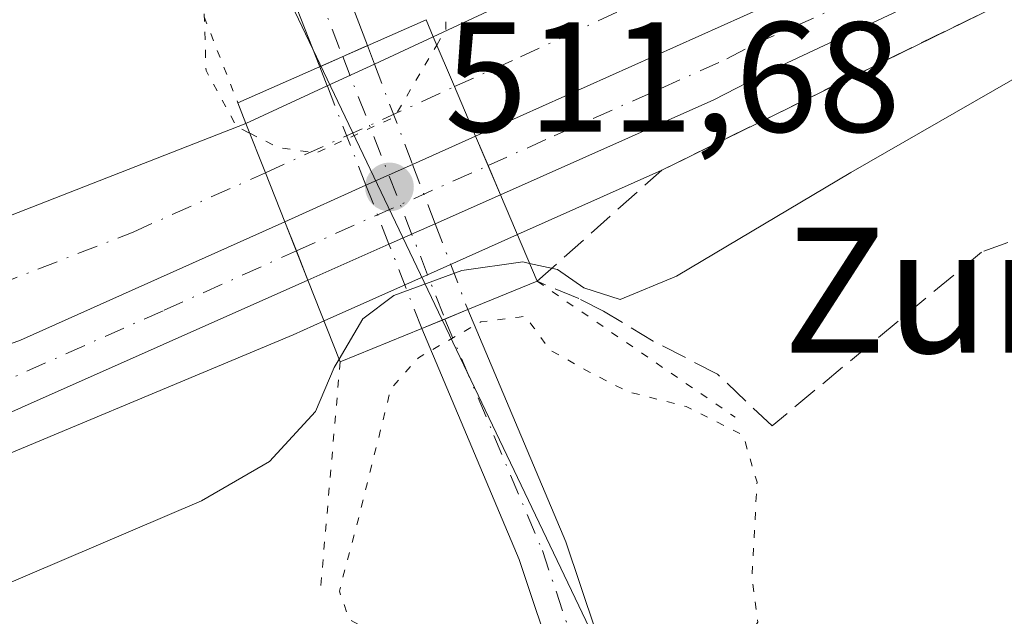
# Model space of a CAD drawing. Units: metres. Extents: x 576517 to 579944, y 4749678 to 4752031.
# Drawn here: x 577006 to 577069, y 4750100 to 4750138 of the extents above; entities that cross this region are included whole.
import ezdxf
from ezdxf.enums import TextEntityAlignment as Align

# ---------------------------------------------------------------- set-up
doc = ezdxf.new("R2010")
doc.units = ezdxf.units.M
doc.header["$MEASUREMENT"] = 0
for name, pattern in [('DGN Style 3', [2.307223458686699, 1.648016756204785, -0.6592067024819142]), ('DGN Style 4', [2.6384748266838614, 1.318413404963828, -0.6592067024819142, 0.001648016756204785, -0.6592067024819142]), ('DGN Style 5', [1.1536117293433497, 0.4944050268614355, -0.6592067024819142])]:
    doc.linetypes.add(name, pattern=pattern)
for name, color, linetype, lineweight in [('Arcén (en calzada doble)', 91, 'Continuous', 13), ('Carretera de calzada doble Cxs', 1, 'Continuous', 13), ('Carretera de calzada doble eje', 1, 'DGN Style 4', 0), ('Carretera de calzada única Cxs', 7, 'Continuous', 13), ('Carretera de calzada única eje', 7, 'DGN Style 4', 0), ('Curva de nivel normal', 30, 'Continuous', 0), ('Curva de nivel normal depresión', 30, 'DGN Style 5', 0), ('Matorral CxS', 135, 'Continuous', 0), ('Pista no pavimentada Cxs', 111, 'Continuous', 0), ('Pista no pavimentada eje', 91, 'DGN Style 4', 0), ('Pista no pavimentada eje oculto', 173, 'DGN Style 4', 0), ('Pista no pavimentada oculto Cxs', 23, 'DGN Style 4', 0), ('Puente Cxs', 1, 'Continuous', 13), ('Puente esquema', 1, 'DGN Style 5', 0), ('Punto de cota en terreno', 7, 'Continuous', 0), ('Rótulo de punto de cota en construcción', 7, 'Continuous', 0), ('Talud superficial', 30, 'DGN Style 3', 0), ('Tendido', 6, 'Continuous', 0), ('Texto cartográfico', 7, 'Continuous', 0)]:
    doc.layers.add(name, color=color, linetype=linetype, lineweight=lineweight)
doc.styles.add('Style-Arial', font='txt')

# ---------------------------------------------------------------- blocks, each defined once
blk = doc.blocks.new('*U27')
at = {"layer": 'Talud superficial', "color": 30, "linetype": 'DGN Style 3', "lineweight": 0}
blk.add_polyline3d([(577161.6157999998, 4750172.2272, 504.4548999999971), (577142.54, 4750161.920100001, 505.4486999999936), (577115.2207000004, 4750146.5562, 508.1169999999984), (577110.6399999997, 4750143.9801, 507.3077000000048), (577079.8799999999, 4750128.030099999, 507.4315999999963), (577067.3499999996, 4750123.4801, 506.781799999997), (577053.9600000001, 4750112.370100001, 505.396900000007), (577050.4754999997, 4750115.670800001, 506.8972000000067), (577046.3744000001, 4750117.7874, 508.4985000000015), (577043.1994000003, 4750119.705700001, 509.5630999999995), (577041.6118999999, 4750120.499399999, 509.8868999999977), (577038.9500000002, 4750121.610099999, 509.9140999999945), (577046.9199999999, 4750128.720100001, 511.7697000000044), (577070.3700000001, 4750140.210100001, 510.9787999999971), (577090.9199999999, 4750150.9801, 510.5390000000043), (577115.8499999996, 4750165.2301, 509.9897000000056), (577128.0632999997, 4750172.778700001, 509.8279999999941)], dxfattribs=at)
blk = doc.blocks.new('5PATER')
at = {"layer": 'Matorral CxS', "linetype": 'Continuous', "lineweight": 0}
h = blk.add_hatch(color=51, dxfattribs=at)
edge = h.paths.add_edge_path()
edge.add_ellipse((0, 0), major_axis=(-0.1095731443231308, -0.1110710700762829), ratio=0.9994222409660322, start_angle=0, end_angle=360)

msp = doc.modelspace()

# ---------------------------------------------------------------- linework, layer by layer
at = {"layer": 'Arcén (en calzada doble)', "color": 91, "linetype": 'Continuous', "lineweight": 13}
msp.add_polyline3d([(577290.2600999996, 4750291.9801, 506.3592000000062), (577274.8701, 4750278.6501, 505.9067000000068), (577255.9401000004, 4750262.690099999, 506.6111999999994), (577240.0701000001, 4750250.3101, 506.9560000000056), (577200.7301000003, 4750220.5701, 508.0568000000058), (577193.6201, 4750215.590100001, 508.0258000000031), (577191.6054999996, 4750214.1699, 508.0166000000027), (577189.6201, 4750212.770099999, 508.1594999999944), (577182.6001000004, 4750207.840100001, 508.5495999999985), (577162.0100999996, 4750193.7601, 509.3947999999946), (577115.8501000004, 4750165.2301, 509.9897000000056), (577090.9200999998, 4750150.9801, 510.5390000000043), (577070.3701, 4750140.210100001, 510.9787999999971), (577046.9200999998, 4750128.720100001, 511.7697000000044), (577037.6901000004, 4750124.590100001, 510.7624999999971), (577031.9490999999, 4750122.0307, 508.8113000000012), (577025.3300999999, 4750119.0801, 510.9997000000003), (577023.3501000004, 4750118.1801, 511.6016999999993), (577000.2301000003, 4750108.5101, 512.2477000000072), (576980.3901000004, 4750100.4001, 512.3224999999948), (576964.7801000001, 4750094.440099999, 512.4953999999998), (576930.9600999998, 4750080.3301, 514.4333000000044), (576900.4600999998, 4750071.670100001, 513.7173000000039), (576888.6025, 4750068.500700001, 518.6235000000015)], dxfattribs=at)
at = {"layer": 'Carretera de calzada doble Cxs', "color": 1, "linetype": 'Continuous', "lineweight": 13, "extrusion": (-0.4758940357601675, -0.2202636481331093, 0.851474481143736), "elevation": -1320454.127260115, "flags": 128}
msp.add_lwpolyline([(-4068418.843331714, 2145021.769695836), (-4068418.843331713, 2145026.635102512)], dxfattribs=at)
at = {"layer": 'Carretera de calzada doble Cxs', "color": 1, "linetype": 'Continuous', "lineweight": 13, "extrusion": (0.9130036315053726, 0.3974313042328223, 0.09204741861562411), "elevation": 2414732.817875546, "flags": 128}
msp.add_lwpolyline([(4125067.426129083, -222704.2666117205), (4125070.867518532, -222704.664099204), (4125074.326059456, -222704.9057249962)], dxfattribs=at)
msp.add_lwpolyline([(4125067.426129083, -222704.2666117205), (4125070.867518532, -222704.664099204), (4125074.326059456, -222704.9057249962)], dxfattribs=at)
at = {"layer": 'Carretera de calzada doble Cxs', "color": 1, "linetype": 'Continuous', "lineweight": 13, "extrusion": (0.04655600031138056, 0.02154592798941716, 0.9986832890471742), "elevation": 129717.4810855623, "flags": 128}
msp.add_lwpolyline([(4068513.957265214, -2515372.77442802), (4068513.957265215, -2515376.101914552)], dxfattribs=at)
at = {"layer": 'Carretera de calzada doble Cxs', "color": 1, "linetype": 'Continuous', "lineweight": 13, "extrusion": (0.374596655779299, 0.1733733646691536, 0.9108342450206086), "elevation": 1040161.362857899, "flags": 128}
msp.add_lwpolyline([(4068449.980747127, -2294010.222376549), (4068449.980747127, -2294016.506712854)], dxfattribs=at)
at = {"layer": 'Carretera de calzada doble Cxs', "color": 1, "linetype": 'Continuous', "lineweight": 13, "extrusion": (-0.9310145136987902, -0.3572291701898202, 0.0748284387629307), "elevation": -2234061.69869494, "flags": 128}
msp.add_lwpolyline([(-4228167.042798867, 168153.4763410497), (-4228163.663402432, 168154.0401216524), (-4228160.300506986, 168154.4022368706)], dxfattribs=at)
msp.add_lwpolyline([(-4228167.042798867, 168153.4763410497), (-4228163.663402432, 168154.0401216524), (-4228160.300506986, 168154.4022368706)], dxfattribs=at)
at = {"layer": 'Carretera de calzada doble Cxs', "color": 1, "linetype": 'Continuous', "lineweight": 13, "extrusion": (-0.05700256852470548, -0.02553209024934532, 0.9980475036535513), "elevation": -153663.12688947, "flags": 128}
msp.add_lwpolyline([(-4099248.892197964, 2463582.242283673), (-4099248.892197965, 2463586.654747861)], dxfattribs=at)
at = {"layer": 'Carretera de calzada doble Cxs', "color": 1, "linetype": 'Continuous', "lineweight": 13, "extrusion": (0.1065598327896029, 0.04773011127654821, 0.9931600266388999), "elevation": 288719.8648210418, "flags": 128}
msp.add_lwpolyline([(4099234.111016302, -2451447.678311805), (4099234.111016303, -2451450.967077509)], dxfattribs=at)
at = {"layer": 'Carretera de calzada doble Cxs', "color": 1, "linetype": 'Continuous', "lineweight": 13, "extrusion": (0.06272855641946445, 0.02809610833643243, 0.9976350720107415), "elevation": 170166.2562979302, "flags": 128}
msp.add_lwpolyline([(4099272.363954537, -2462449.316166082), (4099272.363954537, -2462455.016461899)], dxfattribs=at)
at = {"layer": 'Carretera de calzada doble Cxs', "color": 1, "linetype": 'Continuous', "lineweight": 13, "extrusion": (-0.03828461525897606, 0.1364625495686372, 0.989905177681024), "elevation": 626629.5835285335, "flags": 128}
msp.add_lwpolyline([(-1838639.744969177, -4373006.77758099), (-1838664.286861531, -4373008.645906097), (-1838682.586888791, -4373011.412410156)], dxfattribs=at)
at = {"layer": 'Carretera de calzada doble Cxs', "color": 1, "linetype": 'Continuous', "lineweight": 13}
for points in [[(577188.4101, 4750215.9901, 508.2642000000051), (577185.9401000004, 4750214.2301, 508.3705999999948), (577127.5800999999, 4750177.520099999, 509.7492000000057), (577074.9801000003, 4750148.800100001, 510.9198000000034), (577035.0100999996, 4750130.880100001, 511.1190999999963), (577033.6700999998, 4750134.050100001, 510.7232999999979), (577032.3101000004, 4750137.2301, 510.4826999999932), (577064.9700999996, 4750152.4801, 510.8257000000012), (577106.1700999998, 4750174.1601, 509.9094999999944), (577139.7701000003, 4750193.520099999, 509.1254999999946), (577167.8901000004, 4750211.120100001, 508.414499999999), (577185.6300999997, 4750223.370100001, 507.8472000000039)], [(577028.0100999996, 4750127.744700001, 511.2274999999936), (577022.8201000001, 4750125.420100001, 511.6193000000058), (577021.5900999998, 4750128.550100001, 511.2581999999966), (577020.3400999998, 4750131.690099999, 510.6959999999963), (577025.5346999997, 4750134.0943, 508.101999999999), (577028.5504999999, 4750135.49, 507.9312000000064), (577032.3101000004, 4750137.2301, 510.4826999999932), (577033.6700999998, 4750134.050100001, 510.7232999999979), (577035.0100999996, 4750130.880100001, 511.1190999999963), (577030.9910000004, 4750129.0799, 510.8435000000027)], [(577022.8201000001, 4750125.420100001, 511.6193000000058), (577005.9401000004, 4750117.840100001, 512.011400000003), (576982.8101000004, 4750109.4301, 512.276199999993), (576937.0900999998, 4750092.800100001, 512.6486000000004), (576886.1300999997, 4750078.0701, 516.4137999999948), (576884.2500999998, 4750085.3301, 516.3833000000013), (576922.0900999998, 4750095.6801, 512.5607000000019), (576975.6901000004, 4750114.2401, 512.1435999999958), (577020.3400999998, 4750131.690099999, 510.6959999999963), (577021.5900999998, 4750128.550100001, 511.2581999999966)]]:
    msp.add_polyline3d(points, close=True, dxfattribs=at)
for points in [[(577032.3101000004, 4750137.2301, 510.4826999999932), (577064.9700999996, 4750152.4801, 510.8257000000012), (577106.1700999998, 4750174.1601, 509.9094999999944), (577139.7701000003, 4750193.520099999, 509.1254999999946), (577167.8901000004, 4750211.120100001, 508.414499999999), (577185.6300999997, 4750223.370100001, 507.8472000000039)], [(577035.0100999996, 4750130.880100001, 511.1190999999963), (577074.9801000003, 4750148.800100001, 510.9198000000034), (577127.5800999999, 4750177.520099999, 509.7492000000057), (577185.9401000004, 4750214.2301, 508.3705999999948), (577188.4101, 4750215.9901, 508.2642000000051)], [(576884.2500999998, 4750085.3301, 516.3833000000013), (576922.0900999998, 4750095.6801, 512.5607000000019), (576975.6901000004, 4750114.2401, 512.1435999999958), (577020.3400999998, 4750131.690099999, 510.6959999999963)]]:
    msp.add_polyline3d(points, dxfattribs=at)
at = {"layer": 'Carretera de calzada doble eje', "color": 1, "linetype": 'DGN Style 4', "lineweight": 0, "extrusion": (-0.4143691959966543, 0.9101088770887847, 3.540166149153063e-05), "elevation": 4084034.20649583, "flags": 128}
msp.add_lwpolyline([(-2493459.421170084, 366.676603731573), (-2493466.725604564, 364.5861037302719), (-2493472.694315906, 366.1417037312392)], dxfattribs=at)
at = {"layer": 'Carretera de calzada doble eje', "color": 1, "linetype": 'DGN Style 4', "lineweight": 0}
for points in [[(577033.6700999998, 4750134.050100001, 510.7232999999979), (577037.8901000004, 4750135.950099999, 511.4723999999987), (577045.6501000002, 4750139.5701, 511.3402999999962), (577049.8701, 4750141.470100001, 511.2845999999991), (577055.6401000004, 4750144.050100001, 511.1742999999988), (577064.2100999998, 4750148.0601, 511.0007999999943), (577069.9700999996, 4750150.640100001, 510.8834000000061), (577073.4301000005, 4750152.460100001, 510.8093999999983), (577077.9200999998, 4750154.9101, 510.7163), (577085.9200999998, 4750159.120100001, 510.5298999999941), (577098.0900999998, 4750165.7601, 510.2780000000057), (577107.2200999996, 4750170.5701, 510.0803000000015)], [(577001.9501, 4750120.390100001, 511.9725999999937), (577013.1300999997, 4750124.7601, 511.8053000000073), (577021.5900999998, 4750128.550100001, 511.2581999999966)]]:
    msp.add_polyline3d(points, dxfattribs=at)
at = {"layer": 'Carretera de calzada única Cxs', "color": 7, "linetype": 'Continuous', "lineweight": 13, "extrusion": (-0.05700256852470548, -0.02553209024934532, 0.9980475036535513), "elevation": -153663.12688947, "flags": 128}
msp.add_lwpolyline([(-4099248.892197964, 2463582.242283673), (-4099248.892197965, 2463586.654747861)], dxfattribs=at)
at = {"layer": 'Carretera de calzada única Cxs', "color": 7, "linetype": 'Continuous', "lineweight": 13, "extrusion": (-0.9203371053705318, -0.3911206204338477, 0.002067063045162906), "elevation": -2388939.811344177, "flags": 128}
msp.add_lwpolyline([(-4146036.206714288, 5449.483543299833), (-4146038.227503291, 5449.469843270569), (-4146040.270665532, 5449.219942736678)], dxfattribs=at)
msp.add_lwpolyline([(-4146036.206714288, 5449.483543299833), (-4146038.227503291, 5449.469843270569), (-4146040.270665532, 5449.219942736678)], dxfattribs=at)
at = {"layer": 'Carretera de calzada única Cxs', "color": 7, "linetype": 'Continuous', "lineweight": 13, "extrusion": (0.1065598327896029, 0.04773011127654821, 0.9931600266388999), "elevation": 288719.8648210418, "flags": 128}
msp.add_lwpolyline([(4099234.111016302, -2451447.678311805), (4099234.111016303, -2451450.967077509)], dxfattribs=at)
at = {"layer": 'Carretera de calzada única Cxs', "color": 7, "linetype": 'Continuous', "lineweight": 13, "extrusion": (0.06272855641946445, 0.02809610833643243, 0.9976350720107415), "elevation": 170166.2562979302, "flags": 128}
msp.add_lwpolyline([(4099272.363954537, -2462449.316166082), (4099272.363954537, -2462455.016461899)], dxfattribs=at)
at = {"layer": 'Carretera de calzada única Cxs', "color": 7, "linetype": 'Continuous', "lineweight": 13, "extrusion": (-0.2318953167161112, -0.1029378107317698, 0.9672788476995064), "elevation": -622285.1239676451, "flags": 128}
msp.add_lwpolyline([(-4107485.507449499, 2374448.015236963), (-4107485.507449499, 2374443.302480764)], dxfattribs=at)
at = {"layer": 'Carretera de calzada única Cxs', "color": 7, "linetype": 'Continuous', "lineweight": 13, "extrusion": (-0.03828461525897606, 0.1364625495686372, 0.989905177681024), "elevation": 626629.5835285335, "flags": 128}
msp.add_lwpolyline([(-1838639.744969177, -4373006.77758099), (-1838664.286861531, -4373008.645906097), (-1838682.586888791, -4373011.412410156)], dxfattribs=at)
at = {"layer": 'Carretera de calzada única Cxs', "color": 7, "linetype": 'Continuous', "lineweight": 13, "extrusion": (-0.9298420591739964, -0.3679588903546999, 1.527423726600954e-08), "elevation": -2284390.965850005, "flags": 128}
msp.add_lwpolyline([(-4204545.725367193, 511.6541923296265), (-4204543.714272963, 511.6130923296243), (-4204541.703178734, 511.4529923296161)], dxfattribs=at)
msp.add_lwpolyline([(-4204545.725367193, 511.6541923296265), (-4204543.714272963, 511.6130923296243), (-4204541.703178734, 511.4529923296161)], dxfattribs=at)
at = {"layer": 'Carretera de calzada única Cxs', "color": 7, "linetype": 'Continuous', "lineweight": 13, "extrusion": (0.05777280559360722, 0.02564444040239718, 0.9980003334720341), "elevation": 155660.2543224233, "flags": 128}
msp.add_lwpolyline([(4107513.1343499, -2449645.423828148), (4107513.1343499, -2449642.183765664)], dxfattribs=at)
at = {"layer": 'Carretera de calzada única Cxs', "color": 7, "linetype": 'Continuous', "lineweight": 13, "extrusion": (0.1629235384267061, 0.07232445841165237, 0.9839842952720246), "elevation": 438064.046011884, "flags": 128}
msp.add_lwpolyline([(4107446.927121813, -2415288.952607151), (4107446.927121813, -2415283.195130476)], dxfattribs=at)
at = {"layer": 'Carretera de calzada única Cxs', "color": 7, "linetype": 'Continuous', "lineweight": 13}
for points in [[(577188.8701, 4750214.780099999, 508.2489999999962), (577183.9901000002, 4750211.270099999, 508.4242999999988), (577140.6201, 4750182.670100001, 509.5457000000025), (577112.3701, 4750164.3301, 510.2170999999944), (577101.5800999999, 4750158.0001, 510.4817999999942), (577092.7401000002, 4750153.3101, 510.6646000000038), (577053.8800999997, 4750135.090100001, 511.4156999999978), (577050.2500999998, 4750133.200099999, 511.5016000000033), (577036.6001000004, 4750127.140100001, 511.382700000002), (577035.0100999996, 4750130.880100001, 511.1190999999963), (577074.9801000003, 4750148.800100001, 510.9198000000034), (577127.5800999999, 4750177.520099999, 509.7492000000057), (577185.9401000004, 4750214.2301, 508.3705999999948), (577188.4101, 4750215.9901, 508.2642000000051), (577188.6501000002, 4750215.380100001, 508.2597999999998)], [(577029.4781, 4750123.978700001, 510.3917999999976), (577024.3000999996, 4750121.6801, 511.4180999999954), (577022.8201000001, 4750125.420100001, 511.6193000000058), (577028.0100999996, 4750127.744700001, 511.2274999999936), (577030.9910000004, 4750129.0799, 510.8435000000027), (577035.0100999996, 4750130.880100001, 511.1190999999963), (577036.6001000004, 4750127.140100001, 511.382700000002), (577032.4336000001, 4750125.2906, 510.1870000000054)], [(577024.3000999996, 4750121.6801, 511.4180999999954), (576996.7301000003, 4750109.440099999, 512.2399000000005), (576948.9700999996, 4750090.640100001, 512.9878999999928), (576901.0900999998, 4750074.880100001, 513.1135000000068), (576887.9301000005, 4750071.100099999, 517.2225999999937), (576887.0100999996, 4750074.6601, 516.3776000000071), (576901.6501000002, 4750078.640100001, 512.8812999999936), (576920.2801000001, 4750084.7601, 512.840200000006), (576942.0100999996, 4750091.920100001, 512.9940999999963), (576982.8101000004, 4750109.4301, 512.276199999993), (577005.9401000004, 4750117.840100001, 512.011400000003), (577022.8201000001, 4750125.420100001, 511.6193000000058)]]:
    msp.add_polyline3d(points, close=True, dxfattribs=at)
for points in [[(577035.0100999996, 4750130.880100001, 511.1190999999963), (577074.9801000003, 4750148.800100001, 510.9198000000034), (577127.5800999999, 4750177.520099999, 509.7492000000057), (577185.9401000004, 4750214.2301, 508.3705999999948), (577188.4101, 4750215.9901, 508.2642000000051)], [(577188.8701, 4750214.780099999, 508.2489999999962), (577183.9901000002, 4750211.270099999, 508.4242999999988), (577140.6201, 4750182.670100001, 509.5457000000025), (577112.3701, 4750164.3301, 510.2170999999944), (577101.5800999999, 4750158.0001, 510.4817999999942), (577092.7401000002, 4750153.3101, 510.6646000000038), (577053.8800999997, 4750135.090100001, 511.4156999999978), (577050.2500999998, 4750133.200099999, 511.5016000000033), (577036.6001000004, 4750127.140100001, 511.382700000002)], [(577024.3000999996, 4750121.6801, 511.4180999999954), (576996.7301000003, 4750109.440099999, 512.2399000000005), (576948.9700999996, 4750090.640100001, 512.9878999999928), (576901.0900999998, 4750074.880100001, 513.1135000000068), (576887.9301000005, 4750071.100099999, 517.2225999999937)]]:
    msp.add_polyline3d(points, dxfattribs=at)
at = {"layer": 'Carretera de calzada única eje', "color": 7, "linetype": 'DGN Style 4', "lineweight": 0, "extrusion": (0.4064861519103127, -0.913656934492215, 0.0001198308595777061), "elevation": -4105431.17343415, "flags": 128}
msp.add_lwpolyline([(2458061.037677637, 1003.53555365483), (2458068.314339192, 1002.967653650743), (2458074.445324709, 1003.32635365333)], dxfattribs=at)
at = {"layer": 'Carretera de calzada única eje', "color": 7, "linetype": 'DGN Style 4', "lineweight": 0}
for points in [[(577035.8101000004, 4750129.0001, 511.3690000000061), (577040.0301000001, 4750130.9101, 511.5555000000023), (577046.8601000002, 4750133.940099999, 511.4756999999955), (577051.0800999999, 4750135.8301, 511.4110999999976), (577052.9001000002, 4750136.780099999, 511.375199999995), (577064.4200999998, 4750141.940099999, 511.1904000000068), (577083.8501000004, 4750151.050100001, 510.7951999999932), (577092.8300999999, 4750155.950099999, 510.607799999998), (577097.2500999998, 4750158.300100001, 510.5258000000031), (577104.9200999998, 4750162.4901, 510.3604999999953), (577110.3201000001, 4750165.6501, 510.2198000000063), (577115.1401000004, 4750168.290100001, 510.1428000000015), (577119.9700999996, 4750170.920100001, 509.985400000005), (577134.0900999998, 4750180.090100001, 509.6287000000011), (577156.8201000001, 4750194.390100001, 509.6046000000061), (577178.5000999998, 4750208.690099999, 508.5736999999936), (577184.9600999998, 4750212.7501, 508.4263000000064), (577187.4001000002, 4750214.5001, 508.3543999999966), (577188.6501000002, 4750215.380100001, 508.2597999999998)], [(576887.4700999996, 4750072.880100001, 516.4082999999955), (576891.1300999997, 4750073.870100001, 513.8484000000026), (576897.7100999998, 4750075.7601, 512.9035000000003), (576901.3701, 4750076.7601, 512.969299999997), (576914.1001000004, 4750080.950099999, 512.9309999999969), (576917.7401000002, 4750082.1501, 512.9265000000014), (576934.6300999997, 4750087.700099999, 512.7939000000042), (576945.4901000002, 4750091.280099999, 513.0957999999955), (576947.4401000004, 4750092.120100001, 513.2073999999993), (576949.4001000002, 4750092.960100001, 512.9937999999966), (576957.6401000004, 4750096.5001, 512.5718999999954), (576981.5201000003, 4750105.9001, 512.374800000005), (576985.6501000002, 4750107.670100001, 512.3255000000064), (576989.7701000003, 4750109.4301, 512.2835999999952), (576995.5500999996, 4750111.540100001, 512.2014999999956), (577001.3300999999, 4750113.640100001, 512.1521999999968), (577015.1101000002, 4750119.7601, 511.9088999999949), (577023.5601000004, 4750123.550100001, 511.5782000000036)]]:
    msp.add_polyline3d(points, dxfattribs=at)
at = {"layer": 'Curva de nivel normal', "color": 30, "linetype": 'Continuous', "lineweight": 0, "elevation": 510, "flags": 128}
for points in [[(577038.4660999998, 4750122.7487), (577040.2599999999, 4750122.359999999), (577041.9400000004, 4750121.199999999), (577044.2599999999, 4750120.449999999), (577047.8499999996, 4750121.939999999), (577058.9900000002, 4750128.57), (577080.4100000003, 4750140.869999999), (577108.8099999996, 4750158.369999999), (577125.25, 4750170.09)], [(577026.29, 4750116.630000001), (577027.7999999998, 4750119.220000001), (577029.7800000003, 4750120.710000001), (577034.1399999997, 4750122.289999999), (577038.0300000003, 4750122.850000001), (577038.4600000001, 4750122.75), (577038.4660999998, 4750122.7487)], [(577026.29, 4750116.630000001), (577025.9800000004, 4750116.100000001), (577024.79, 4750113.279999999), (577021.8399999999, 4750110.09), (577017.5, 4750107.57), (576993.2000000002, 4750097.210000001)]]:
    msp.add_lwpolyline(points, dxfattribs=at)
at = {"layer": 'Curva de nivel normal depresión', "color": 30, "linetype": 'DGN Style 5', "lineweight": 0, "flags": 128}
for points, elevation in [([(577115.0427000001, 4750021.7413), (577110.0599999996, 4750023.300000001), (577101.79, 4750024.17), (577092.25, 4750026.01), (577088.2599999999, 4750027.689999999), (577083.9699999997, 4750030.4), (577072.4600000001, 4750035.550000001), (577067.3399999999, 4750039.77), (577064.8499999996, 4750040.100000001), (577062.7000000002, 4750039.439999999), (577061.7199999997, 4750041.300000001), (577060.2599999999, 4750044.350000001), (577058.4199999999, 4750049.180000001), (577056.1600000003, 4750051.539999999), (577054.7800000003, 4750053.869999999), (577053.2999999998, 4750057.32), (577048.2800000003, 4750062.869999999), (577044.4400000004, 4750067.890000001), (577042.0599999996, 4750072.66), (577041.6100000005, 4750075.99), (577042.6500000004, 4750079.77), (577042.8200000003, 4750083.310000001), (577041.6799999997, 4750085.300000001), (577040.0499999998, 4750087.699999999), (577036.6900000004, 4750089.430000001), (577033.8499999996, 4750091.51), (577030.8300000001, 4750093.960000001), (577029.9500000002, 4750097.24), (577029.0099999999, 4750098.810000001), (577026.9400000004, 4750100.01), (577026.3099999996, 4750101.810000001), (577027.5899999999, 4750106.689999999), (577029.5999999996, 4750114.74), (577031.3600000005, 4750116.720000001), (577035.3600000005, 4750119.02), (577037.7940999996, 4750119.3189), (577038.2100000001, 4750119.369999999), (577038.7478, 4750118.625299999), (577039.7699999996, 4750117.210000001), (577042.2999999998, 4750115.810000001), (577043.3894999997, 4750115.249500001), (577043.4654000001, 4750115.2105), (577044.7300000004, 4750114.560000001), (577048.4800000004, 4750113.600000001), (577052.1100000005, 4750111.779999999), (577053, 4750108.77), (577052.6799999997, 4750102.77), (577053.0499999998, 4750099.82), (577051.8700000001, 4750098.130000001), (577048.7599999999, 4750096.430000001), (577047.0800000001, 4750093.92), (577047.1500000004, 4750091.74), (577048.4600000001, 4750089.77), (577050.8799999999, 4750088.92), (577052.1299999999, 4750089.76), (577051.6799999997, 4750091.199999999), (577052.0800000001, 4750093.960000001), (577054.9299999997, 4750097.220000001), (577058.1699999999, 4750098.300000001), (577060.6699999999, 4750097.869999999), (577062.79, 4750096.210000001), (577064.2199999997, 4750093.970000001), (577066.2199999997, 4750093.24), (577072.0899999999, 4750094.640000001), (577083.7000000002, 4750099.34), (577095.9199999999, 4750103.27), (577109.5499999998, 4750108.82), (577132.9900000002, 4750119.480000001), (577147.9100000003, 4750125.51), (577153.6600000003, 4750128.730000001), (577154.8799999999, 4750131.51), (577154.2599999999, 4750137), (577154.2599999999, 4750141.699999999), (577153.6600000003, 4750146.029999999), (577151.5300000003, 4750151.17), (577147.8099999996, 4750155.15), (577144.6699999999, 4750156.300000001), (577140.1299999999, 4750155.800000001), (577133.6799999997, 4750153.460000001), (577124.7699999996, 4750149.300000001), (577117.7199999997, 4750146.730000001), (577115.2207000004, 4750146.5562), (577114.7000000002, 4750146.52), (577115.04, 4750147.970000001), (577119.9600000001, 4750150.609999999), (577125.5700000003, 4750154.220000001), (577139.7599999999, 4750163.430000001), (577168.4900000002, 4750183.77), (577177.7599999999, 4750189.039999999), (577178.1200000001, 4750187.539999999), (577177.4190999996, 4750185.5163), (577176.1699999999, 4750181.91), (577176.3899999997, 4750176.52), (577179.7400000002, 4750172.130000001), (577190.0099999999, 4750162.58), (577207.7199999997, 4750143.41), (577226.4000000004, 4750118.130000001), (577231.6600000003, 4750109.99), (577232.2300000004, 4750107.619999999), (577233.4299999997, 4750105.730000001), (577245, 4750097.039999999), (577262.9199999999, 4750086.100000001), (577276.2599999999, 4750077.02), (577280.4900000002, 4750073.199999999), (577283.2100000001, 4750069.49), (577285.0700000003, 4750067.600000001), (577286.5800000001, 4750063.550000001), (577289.5099999999, 4750051.970000001), (577292.5499999998, 4750041.9), (577295.1799999997, 4750032.539999999), (577297.9500000002, 4750026.560000001), (577299.0800000001, 4750023.480000001), (577300.7699999996, 4750019.4), (577302.3899999997, 4750014.08), (577304.9500000002, 4750010.640000001), (577306.9600000001, 4750006.92), (577309.2400000002, 4749999.449999999), (577312.4100000003, 4749990.640000001), (577314.2300000004, 4749983.25), (577317.7199999997, 4749972.189999999), (577318.5, 4749967.640000001), (577319.8399999999, 4749962.310000001), (577323.4199999999, 4749949.59), (577324.4199999999, 4749942.460000001), (577325.5, 4749939.480000001), (577326.1399999997, 4749935.220000001), (577325.5599999996, 4749928.02), (577325.29, 4749921.600000001), (577324.5199999996, 4749917.33), (577324.4600000001, 4749912.600000001), (577325.0199999996, 4749910.5), (577324.9199999999, 4749908.539999999), (577323.5800000001, 4749905.619999999), (577322.1799999997, 4749902.130000001), (577320.9100000003, 4749899.720000001), (577323.6900000004, 4749890.720000001), (577323.8799999999, 4749888.109999999), (577322.5899999999, 4749886.470000001), (577312.4000000004, 4749878.800000001), (577303.7400000002, 4749874.130000001), (577301.5099999999, 4749871.59), (577300.9199999999, 4749868.550000001), (577300.8300000001, 4749866.02), (577303.9199999999, 4749866.09), (577306.1600000003, 4749866.789999999), (577307.3300000001, 4749866.630000001), (577308.7100000001, 4749865.67), (577310.8700000001, 4749864.880000001), (577309.8399999999, 4749863.34), (577306.4800000004, 4749861.380000001), (577303.6500000004, 4749855.609999999), (577301.5300000003, 4749844.850000001), (577301.5, 4749835.810000001), (577299.0700000003, 4749831.4), (577295.1699999999, 4749828.810000001), (577290.0999999996, 4749828.16), (577284.6500000004, 4749826.359999999), (577280.3200000003, 4749823.960000001), (577276.3200000003, 4749823.01), (577272, 4749821.51), (577267.25, 4749818.939999999), (577266.2300000004, 4749816.630000001), (577267.6799999997, 4749812.4), (577269.4000000004, 4749809.480000001), (577271.2699999996, 4749803.039999999), (577272.2800000003, 4749796.92), (577275.3700000001, 4749789.800000001), (577278.1799999997, 4749785.430000001), (577281.3899999997, 4749781.49), (577288.0599999996, 4749777), (577291.4100000003, 4749773.949999999), (577292.6200000001, 4749770.82), (577293.3700000001, 4749763.970000001), (577292.8899999997, 4749756.51), (577291.3799999999, 4749748.720000001), (577290.9500000002, 4749742.15), (577289.9699999997, 4749737.710000001), (577290.0800000001, 4749735.859999999), (577291.5300000003, 4749734.01), (577294.6900000004, 4749729.5), (577299.0199999996, 4749725.76), (577301.5099999999, 4749725.039999999), (577304.1500000004, 4749725.76), (577306.8300000001, 4749725.199999999), (577310.5999999996, 4749721.880000001), (577311.6900000004, 4749717.890000001), (577311.5999999996, 4749713.100000001), (577313.5499999998, 4749697.810000001), (577315.0750000002, 4749687.2895)], 505), ([(577032.5307, 4750136.711200001), (577033.1100000005, 4750137.699999999), (577033.1699999999, 4750141.76), (577032.25, 4750143.76), (577028.8200000003, 4750146.039999999), (577028.5787000004, 4750146.039999999)], 510), ([(577017.7300000004, 4750139.82), (577017.6399999997, 4750139.710000001), (577017.79, 4750135.09), (577019.75, 4750131.49), (577020.5820000004, 4750131.073999999), (577020.5860000001, 4750131.072000001)], 510), ([(577020.5860000001, 4750131.072000001), (577020.5899999999, 4750131.07), (577020.5939999997, 4750131.068), (577022.4199999999, 4750130.16), (577024.79, 4750129.800000001), (577029.8399999999, 4750132.109999999), (577032.5307, 4750136.711200001)], 510)]:
    msp.add_lwpolyline(points, dxfattribs=dict(at, elevation=elevation))
at = {"layer": 'Pista no pavimentada Cxs', "color": 111, "linetype": 'Continuous', "lineweight": 0, "extrusion": (0.1115131309330909, -0.2928887906676118, 0.9496214919275803), "elevation": -1326433.885316523, "flags": 128}
msp.add_lwpolyline([(2229449.867696136, 4020814.514856088), (2229449.867696136, 4020806.700539859)], dxfattribs=at)
at = {"layer": 'Pista no pavimentada Cxs', "color": 111, "linetype": 'Continuous', "lineweight": 0, "extrusion": (0.09130521444313117, -0.2342003245663497, 0.9678912985395158), "elevation": -1059306.606851201, "flags": 128}
msp.add_lwpolyline([(2263012.978222651, 4080855.982683882), (2263012.978222651, 4080863.510657105)], dxfattribs=at)
at = {"layer": 'Pista no pavimentada Cxs', "color": 111, "linetype": 'Continuous', "lineweight": 0, "extrusion": (0.07760611921457354, 0.03431833513368495, 0.9963932668048825), "elevation": 208303.1084004995, "flags": 128}
msp.add_lwpolyline([(4110953.102765327, -2439962.7415648), (4110953.102765327, -2439966.083716587)], dxfattribs=at)
at = {"layer": 'Pista no pavimentada Cxs', "color": 111, "linetype": 'Continuous', "lineweight": 0, "extrusion": (0.3716355711388418, -0.9275626134654782, 0.0389178669173806), "elevation": -4191567.216288342, "flags": 128}
msp.add_lwpolyline([(2302293.32392783, 163758.8159737483), (2302293.320251042, 163758.815073066), (2302291.731879773, 163758.4813202191)], dxfattribs=at)
at = {"layer": 'Pista no pavimentada Cxs', "color": 111, "linetype": 'Continuous', "lineweight": 0, "extrusion": (0.1798059985635234, 0.0737634331614743, 0.9809325964656324), "elevation": 454636.9907236147, "flags": 128}
msp.add_lwpolyline([(4175679.474293005, -2292074.589140444), (4175679.474293004, -2292072.966280425)], dxfattribs=at)
at = {"layer": 'Pista no pavimentada Cxs', "color": 111, "linetype": 'Continuous', "lineweight": 0}
msp.add_polyline3d([(577028.1004999997, 4750136.671900001, 507.2440999999963), (577025.0549, 4750135.325099999, 507.527700000006), (577022.4083000004, 4750142.113700001, 509.4199999999983), (577023.8646999998, 4750142.826300001, 509.5518000000012), (577025.4600999998, 4750143.606899999, 509.6931000000041)], close=True, dxfattribs=at)
for points in [[(577058.0500999996, 4750050.420100001, 506.4916999999987), (577052.0100999996, 4750066.920100001, 506.3369999999995), (577042.5601000004, 4750089.620100001, 504.9578000000038), (577037.7901, 4750103.8301, 504.7311999999947), (577031.5777000003, 4750118.5931, 507.8803000000044), (577033.0504999999, 4750119.1973, 507.5648999999976), (577034.5235000001, 4750119.8015, 507.8993000000046), (577040.7801000001, 4750104.960100001, 504.9713999999949), (577045.5500999996, 4750090.7401, 506.4005999999936), (577054.9700999996, 4750068.0801, 505.2014000000054), (577061.0100999996, 4750051.600099999, 505.2388999999966)], [(577034.5235000001, 4750119.8015, 507.8993000000046), (577040.7801000001, 4750104.960100001, 504.9713999999949), (577045.5500999996, 4750090.7401, 506.4005999999936), (577054.9700999996, 4750068.0801, 505.2014000000054), (577061.0100999996, 4750051.600099999, 505.2388999999966), (577068.8101000004, 4750033.440099999, 505.1361000000034), (577075.5701000001, 4750014.6501, 506.2856000000029), (577080.2200999996, 4750002.690099999, 507.0192999999999), (577097.5701000001, 4749960.4001, 509.997199999998), (577106.1700999998, 4749938.800100001, 512.5316000000021), (577118.0701000001, 4749910.940099999, 515.2277000000031), (577125.5500999996, 4749892.4101, 516.6135000000068), (577130.9901000002, 4749874.920100001, 516.5766000000004), (577136.9700999996, 4749855.520099999, 515.6374999999971), (577143.3300999999, 4749832.800100001, 513.8779000000068), (577149.7801000001, 4749808.7401, 511.9266999999964), (577153.6700999998, 4749794.610099999, 511.2437000000064), (577161.7301000003, 4749766.3201, 511.1560000000027), (577165.0100999996, 4749753.840100001, 511.7983999999997), (577167.4501, 4749746.5601, 511.2396000000008), (577169.4700999996, 4749742.0001, 510.983699999997), (577172.0798000004, 4749740.161800001, 510.8438000000024)], [(577173.7233999996, 4749733.190099999, 510.8723999999929), (577172.1941000001, 4749732.296700001, 510.9657000000007), (577169.5404000003, 4749727.6349, 511.4841000000015), (577164.1761999996, 4749746.2871, 511.3065000000061), (577161.9501, 4749752.9301, 511.3662999999942), (577157.4501, 4749769.710100001, 511.4668999999994), (577149.3501000004, 4749798.270099999, 511.9934999999969), (577133.9101, 4749854.620100001, 516.4630000000034), (577127.0100999996, 4749877.0101, 517.3974000000017), (577122.5401, 4749891.340100001, 517.4918000000034), (577119.0601000004, 4749900.550100001, 516.6759000000021), (577115.1300999997, 4749909.720100001, 515.8454999999958), (577103.2301000003, 4749937.590100001, 513.4449000000022), (577090.5301000001, 4749969.210100001, 509.7801999999938), (577077.2600999996, 4750001.5101, 506.9569999999949), (577072.5900999998, 4750013.530099999, 506.5066999999981), (577065.8501000004, 4750032.270099999, 505.3561000000045), (577058.0500999996, 4750050.420100001, 506.4916999999987), (577052.0100999996, 4750066.920100001, 506.3369999999995), (577042.5601000004, 4750089.620100001, 504.9578000000038), (577037.7901, 4750103.8301, 504.7311999999947), (577031.5777000003, 4750118.5931, 507.8803000000044)]]:
    msp.add_polyline3d(points, dxfattribs=at)
at = {"layer": 'Pista no pavimentada eje', "color": 91, "linetype": 'DGN Style 4', "lineweight": 0, "extrusion": (0.1146091905709971, -0.2948298616442128, 0.94865172013733), "elevation": -1333868.327003295, "flags": 128}
msp.add_lwpolyline([(2258877.970325005, 4001884.465064371), (2258877.970325004, 4001876.7179072)], dxfattribs=at)
at = {"layer": 'Pista no pavimentada eje', "color": 91, "linetype": 'DGN Style 4', "lineweight": 0}
msp.add_polyline3d([(577033.0504999999, 4750119.1973, 507.5648999999976), (577036.1901000004, 4750111.7501, 504.5295000000042), (577039.2851, 4750104.395099999, 504.8732000000019), (577044.0551000005, 4750090.1801, 505.5767000000051), (577048.7801000001, 4750078.8301, 505.4590000000026), (577053.4901000002, 4750067.5001, 505.8093999999983), (577056.5100999996, 4750059.2601, 505.652900000001)], dxfattribs=at)
at = {"layer": 'Pista no pavimentada eje oculto', "color": 173, "linetype": 'DGN Style 4', "lineweight": 0, "extrusion": (-0.9320454815639302, -0.3623413031967249, 1.714528574740597e-05), "elevation": -2258985.419045177, "flags": 128}
msp.add_lwpolyline([(-4218262.230191252, 545.8321505885303), (-4218257.510001795, 547.8986505897064), (-4218252.071433478, 549.7412505890948), (-4218247.267788174, 547.5422505901771), (-4218244.227847795, 546.2958505885914)], dxfattribs=at)
at = {"layer": 'Pista no pavimentada oculto Cxs', "color": 23, "linetype": 'DGN Style 4', "lineweight": 0, "extrusion": (0.07760611921457354, 0.03431833513368495, 0.9963932668048825), "elevation": 208303.1084004995, "flags": 128}
msp.add_lwpolyline([(4110953.102765327, -2439962.7415648), (4110953.102765327, -2439966.083716587)], dxfattribs=at)
at = {"layer": 'Pista no pavimentada oculto Cxs', "color": 23, "linetype": 'DGN Style 4', "lineweight": 0, "extrusion": (-0.1698879410129276, 0.4462012389504162, 0.8786595141791284), "elevation": 2021932.447139518, "flags": 128}
msp.add_lwpolyline([(-2229477.495894656, -3719943.462244572), (-2229477.495894656, -3719942.022928258)], dxfattribs=at)
at = {"layer": 'Pista no pavimentada oculto Cxs', "color": 23, "linetype": 'DGN Style 4', "lineweight": 0, "extrusion": (-0.1448083194936665, 0.3714674439207514, 0.9170836868641836), "elevation": 1681428.044361056, "flags": 128}
msp.add_lwpolyline([(-2262896.901503701, -3866371.682145401), (-2262896.901503701, -3866373.122595736)], dxfattribs=at)
at = {"layer": 'Pista no pavimentada oculto Cxs', "color": 23, "linetype": 'DGN Style 4', "lineweight": 0, "extrusion": (-0.1390566731437858, 0.3652395739991072, 0.920469062619235), "elevation": 1655165.327311715, "flags": 128}
msp.add_lwpolyline([(-2229419.876135357, -3897032.734607393), (-2229419.876135357, -3897025.283008162)], dxfattribs=at)
at = {"layer": 'Pista no pavimentada oculto Cxs', "color": 23, "linetype": 'DGN Style 4', "lineweight": 0, "extrusion": (-0.1514167464591843, 0.3883961272336904, 0.9089672256146457), "elevation": 1758024.205043958, "flags": 128}
msp.add_lwpolyline([(-2262983.183501864, -3832092.533124633), (-2262983.183501864, -3832100.030709282)], dxfattribs=at)
at = {"layer": 'Pista no pavimentada oculto Cxs', "color": 23, "linetype": 'DGN Style 4', "lineweight": 0, "extrusion": (0.05686726308388965, -0.1493741300752248, 0.9871441048061916), "elevation": -676227.9497328324, "flags": 128}
msp.add_lwpolyline([(2229332.123595177, 4179651.342391361), (2229332.123595177, 4179647.234973499)], dxfattribs=at)
at = {"layer": 'Pista no pavimentada oculto Cxs', "color": 23, "linetype": 'DGN Style 4', "lineweight": 0, "extrusion": (0.0735349660613593, -0.1886462411968694, 0.9792881110524355), "elevation": -853161.3700906676, "flags": 128}
msp.add_lwpolyline([(2262808.149173272, 4128977.60332227), (2262808.149173271, 4128981.730812365)], dxfattribs=at)
at = {"layer": 'Pista no pavimentada oculto Cxs', "color": 23, "linetype": 'DGN Style 4', "lineweight": 0, "extrusion": (0.1291400395908255, -0.3391849329240634, 0.9318135175300789), "elevation": -1536177.537609696, "flags": 128}
msp.add_lwpolyline([(2229453.447932058, 3945421.759782103), (2229453.447932058, 3945415.456491526)], dxfattribs=at)
at = {"layer": 'Pista no pavimentada oculto Cxs', "color": 23, "linetype": 'DGN Style 4', "lineweight": 0, "extrusion": (0.1447450914053952, -0.3712798458000076, 0.9171696324109114), "elevation": -1679634.997931872, "flags": 128}
msp.add_lwpolyline([(2262994.51949661, 3867075.694445401), (2262994.51949661, 3867081.996876661)], dxfattribs=at)
at = {"layer": 'Pista no pavimentada oculto Cxs', "color": 23, "linetype": 'DGN Style 4', "lineweight": 0, "extrusion": (0.3716355711388418, -0.9275626134654782, 0.0389178669173806), "elevation": -4191567.216288342, "flags": 128}
msp.add_lwpolyline([(2302293.32392783, 163758.8159737483), (2302293.320251042, 163758.815073066), (2302291.731879773, 163758.4813202191)], dxfattribs=at)
at = {"layer": 'Pista no pavimentada oculto Cxs', "color": 23, "linetype": 'DGN Style 4', "lineweight": 0, "extrusion": (0.1798059985635234, 0.0737634331614743, 0.9809325964656324), "elevation": 454636.9907236147, "flags": 128}
msp.add_lwpolyline([(4175679.474293005, -2292074.589140444), (4175679.474293004, -2292072.966280425)], dxfattribs=at)
at = {"layer": 'Pista no pavimentada oculto Cxs', "color": 23, "linetype": 'DGN Style 4', "lineweight": 0}
msp.add_polyline3d([(577033.0504999999, 4750119.1973, 507.5648999999976), (577031.5777000003, 4750118.5931, 507.8803000000044), (577029.4781, 4750123.978700001, 510.3917999999976), (577028.0100999996, 4750127.744700001, 511.2274999999936), (577025.5346999997, 4750134.0943, 508.101999999999), (577025.0549, 4750135.325099999, 507.527700000006), (577028.1004999997, 4750136.671900001, 507.2440999999963), (577028.5504999999, 4750135.49, 507.9312000000064), (577030.9910000004, 4750129.0799, 510.8435000000027), (577032.4336000001, 4750125.2906, 510.1870000000054), (577034.5235000001, 4750119.8015, 507.8993000000046)], close=True, dxfattribs=at)
at = {"layer": 'Puente Cxs', "color": 1, "linetype": 'Continuous', "lineweight": 13, "extrusion": (0.02467352976097284, 0.01091131989560084, 0.9996360137706476), "elevation": 66577.68259718176, "flags": 128}
msp.add_lwpolyline([(4110920.231192441, -2447982.437033693), (4110920.231192441, -2447995.595655392)], dxfattribs=at)
at = {"layer": 'Puente Cxs', "color": 1, "linetype": 'Continuous', "lineweight": 13, "extrusion": (-0.3794993532632099, 0.9251862168338162, 0.003271857811179604), "elevation": 4175762.801944773, "flags": 128}
msp.add_lwpolyline([(-2336549.06863823, -13152.65844132103), (-2336544.283143845, -13154.67415211019), (-2336541.094633222, -13154.68875218835)], dxfattribs=at)
at = {"layer": 'Puente Cxs', "color": 1, "linetype": 'Continuous', "lineweight": 13, "extrusion": (0.3663266006059385, 0.1497650017323314, 0.9183546515070373), "elevation": 923249.9498423015, "flags": 128}
msp.add_lwpolyline([(4178497.640680377, -2141111.699047096), (4178497.640680377, -2141105.570055714)], dxfattribs=at)
at = {"layer": 'Puente Cxs', "color": 1, "linetype": 'Continuous', "lineweight": 13}
msp.add_polyline3d([(577031.5701000001, 4750118.590100001, 507.883799999996), (577026.3601000002, 4750116.460100001, 510.3093999999983), (577024.3000999996, 4750121.6801, 511.4180999999954), (577023.5601000004, 4750123.550100001, 511.5782000000036), (577022.8201000001, 4750125.420100001, 511.6193000000058), (577021.5900999998, 4750128.550100001, 511.2581999999966), (577020.3400999998, 4750131.690099999, 510.6959999999963), (577019.8201000001, 4750133.0101, 510.5319000000018), (577031.8501000004, 4750138.3301, 510.1769000000059), (577032.3101000004, 4750137.2301, 510.4826999999932), (577033.6700999998, 4750134.050100001, 510.7232999999979), (577035.0100999996, 4750130.880100001, 511.1190999999963), (577035.8101000004, 4750129.0001, 511.3690000000061), (577036.6001000004, 4750127.140100001, 511.382700000002), (577038.9501, 4750121.610099999, 509.9140999999945), (577034.5201000003, 4750119.800100001, 507.8984000000055)], close=True, dxfattribs=at)
for points in [[(577031.8501000004, 4750138.3301, 510.1769000000059), (577032.3101000004, 4750137.2301, 510.4826999999932), (577033.6700999998, 4750134.050100001, 510.7232999999979), (577035.0100999996, 4750130.880100001, 511.1190999999963), (577035.8101000004, 4750129.0001, 511.3690000000061), (577036.6001000004, 4750127.140100001, 511.382700000002), (577038.9501, 4750121.610099999, 509.9140999999945)], [(577026.3601000002, 4750116.460100001, 510.3093999999983), (577024.3000999996, 4750121.6801, 511.4180999999954), (577023.5601000004, 4750123.550100001, 511.5782000000036), (577022.8201000001, 4750125.420100001, 511.6193000000058), (577021.5900999998, 4750128.550100001, 511.2581999999966), (577020.3400999998, 4750131.690099999, 510.6959999999963), (577019.8201000001, 4750133.0101, 510.5319000000018)]]:
    msp.add_polyline3d(points, dxfattribs=at)
at = {"layer": 'Puente esquema', "color": 1, "linetype": 'DGN Style 5', "lineweight": 0, "extrusion": (0.9315709924443436, 0.3635569183275901, 0.001361312751307788), "elevation": 2264479.340262315, "flags": 128}
msp.add_lwpolyline([(4215317.544787297, -2570.715182962465), (4215314.688706615, -2572.017184168878), (4215310.480702341, -2572.13508427812)], dxfattribs=at)
at = {"layer": 'Puente esquema', "color": 1, "linetype": 'DGN Style 5', "lineweight": 0, "extrusion": (0.2249247634252192, -0.1543357269938362, 0.9620755345456994), "elevation": -602832.5467852062, "flags": 128}
msp.add_lwpolyline([(4243215.016127283, 2127991.7218195), (4243215.016127283, 2127975.775455337)], dxfattribs=at)
at = {"layer": 'Puente esquema', "color": 1, "linetype": 'DGN Style 5', "lineweight": 0, "extrusion": (-0.01885437404418993, -0.2184713183457243, 0.9756612094573008), "elevation": -1048145.787074054, "flags": 128}
msp.add_lwpolyline([(166466.0392709142, 4665859.570538666), (166466.0392709141, 4665844.550705078)], dxfattribs=at)
at = {"layer": 'Talud superficial', "color": 30, "linetype": 'DGN Style 3', "lineweight": 0}
for points in [[(577038.9500000002, 4750121.610099999, 509.4075000000012), (577046.9199999999, 4750128.720100001, 511.5519000000059), (577070.3700000001, 4750140.210100001, 511.0488000000041), (577090.9199999999, 4750150.9801, 510.6377000000066), (577115.8499999996, 4750165.2301, 510.068299999999), (577128.0632999997, 4750172.778700001, 509.7991999999941), (577162.0099999999, 4750193.7601, 509.0056999999942), (577182.5999999996, 4750207.840100001, 508.5152999999991), (577189.6265000004, 4750212.774700001, 507.8717000000034)], [(577189.6100000005, 4750199.7501, 505.4199999999983), (577189.5454000002, 4750199.674699999, 505.4372000000003), (577177.4190999996, 4750185.5163, 505.1168000000035), (577176.7199999997, 4750184.700099999, 505.1092999999965), (577164.7638999998, 4750174.3047, 501.9815999999992), (577163.6200000001, 4750173.3101, 501.5617000000057), (577161.6157999998, 4750172.2272, 501.7790999999997), (577142.54, 4750161.920100001, 504.8053999999975), (577115.2207000004, 4750146.5562, 505.9866999999941), (577110.6399999997, 4750143.9801, 506.030899999998), (577079.8799999999, 4750128.030099999, 506.4854999999953), (577067.3499999996, 4750123.4801, 507.2819000000018), (577053.9600000001, 4750112.370100001, 505.4089999999997), (577050.4754999997, 4750115.670800001, 507.0650000000023), (577046.3744000001, 4750117.7874, 508.0988000000071), (577043.1994000003, 4750119.705700001, 508.6232000000019), (577041.6118999999, 4750120.499399999, 509.0084000000061), (577038.9500000002, 4750121.610099999, 509.4075000000012)]]:
    msp.add_polyline3d(points, dxfattribs=at)
at = {"layer": 'Tendido', "color": 6, "linetype": 'Continuous', "lineweight": 0}
msp.add_polyline3d([(576900.2592000002, 4750395.588300001, 500.9459000000061), (576991.2999999998, 4750206.15, 509.2299000000058), (577045.2800000003, 4750093.199999999, 506.7057000000059), (577140.5230999999, 4749894.741699999, 516.1199000000051), (577222.9939000001, 4749722.577, 512.0295999999944)], dxfattribs=at)

# ---------------------------------------------------------------- block references
at = {"layer": 'Punto de cota en terreno', "color": 7, "linetype": 'Continuous', "lineweight": 0, "xscale": 10, "yscale": 10, "zscale": 10}
msp.add_blockref('5PATER', (577029.5099999999, 4750127.640000001, 511.679999999993), dxfattribs=at)
at = {"layer": 'Talud superficial', "color": 30, "linetype": 'DGN Style 3', "lineweight": 0}
msp.add_blockref('*U27', (0, 0), dxfattribs=at)

# ---------------------------------------------------------------- texts
at = {"layer": 'Rótulo de punto de cota en construcción', "color": 7, "linetype": 'Continuous', "lineweight": 0, "style": 'Style-Arial'}
msp.add_text('511,68', height=7.000000000000002, dxfattribs=at).set_placement((577033.0378000002, 4750131.1678))
at = {"layer": 'Texto cartográfico', "color": 7, "linetype": 'Continuous', "lineweight": 0, "style": 'Style-Arial'}
msp.add_text('Zurkillo', height=8, dxfattribs=at).set_placement((577074.3099475612, 4750121.040150001), align=Align.MIDDLE_CENTER)

doc.saveas('drawing.dxf')
